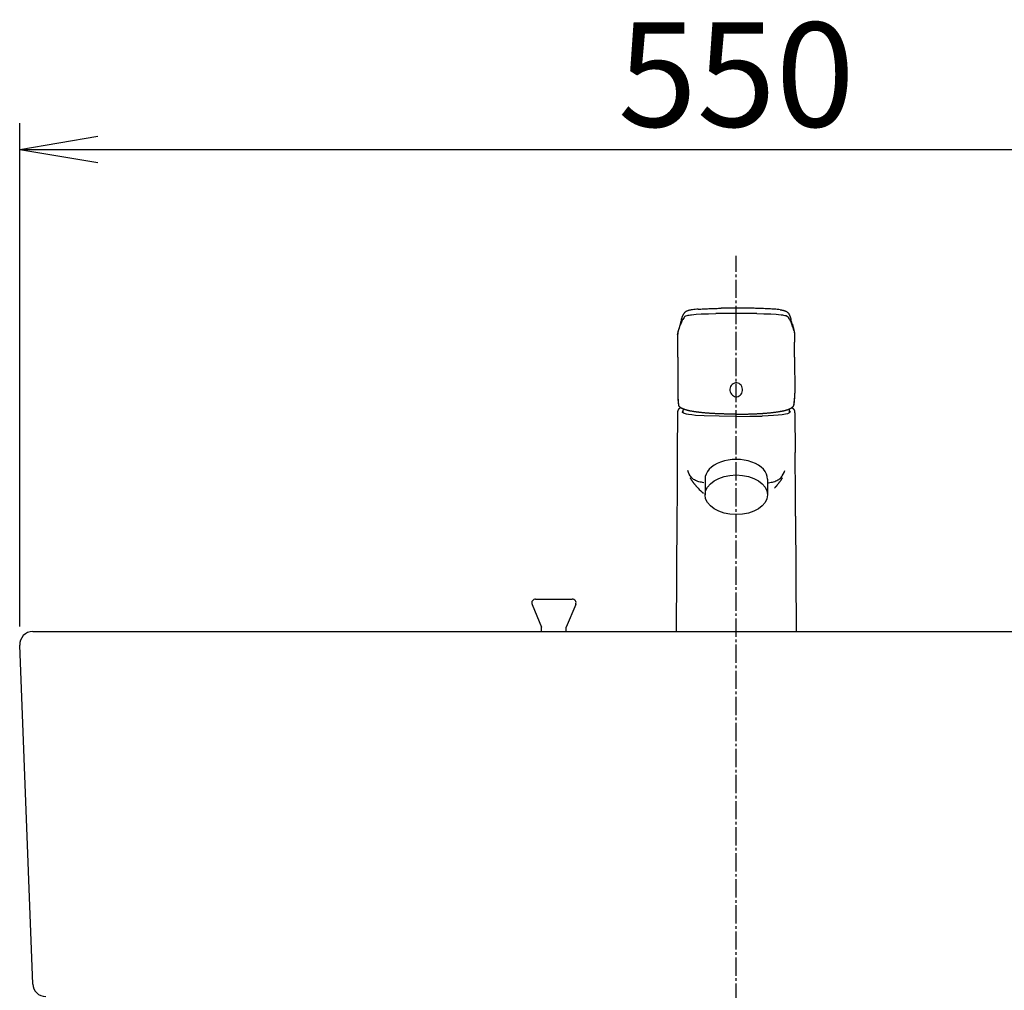
# Model space of a CAD drawing. Extents: x 17 to 2035, y 9 to 2843.
# Drawn here: x 269 to 647, y 1275 to 1648 of the extents above; entities that cross this region are included whole.
import ezdxf

# ---------------------------------------------------------------- set-up
doc = ezdxf.new("R2010")
doc.units = 0
doc.linetypes.add('EXLTYPE3', pattern=[10, 7, -1, 1, -1])
doc.layers.get('0').update_dxf_attribs({"linetype": 'CONTINUOUS'})
doc.layers.get('DEFPOINTS').update_dxf_attribs({"linetype": 'CONTINUOUS'})
doc.layers.add('化粧台', color=7, linetype='CONTINUOUS')
doc.layers.add('寸法', color=7, linetype='CONTINUOUS')
doc.styles.add('EXCADDIM1', font='monotxt', dxfattribs={"width": 0.84, "bigfont": 'extfont'})
doc.styles.get("Standard").update_dxf_attribs({"font": 'monotxt', "bigfont": 'extfont'})
doc.dimstyles.new('ISO-25', dxfattribs={"dimtxt": 2.5, "dimasz": 2.5, "dimexe": 1.25, "dimexo": 0.625, "dimtad": 1, "dimtxsty": 'STANDARD', "dimcen": 2.5, "dimazin": 3, "dimtfac": 1, "dimtmove": 0, "dimatfit": 3})

# ---------------------------------------------------------------- blocks, each defined once
blk = doc.blocks.new('EX_NORM')
at = {"color": 0, "linetype": 'CONTINUOUS'}
for q in [(-1, 0.167), (-1, 0), (-1, -0.167)]:
    blk.add_line((0, 0), q, dxfattribs=at)
blk = doc.blocks.new('*D21')
at = {"layer": 'DEFPOINTS', "color": 0}
for p in [(819, 1598), (269, 1408), (819, 1408)]:
    blk.add_point(p, dxfattribs=at)
at = {"layer": '寸法', "color": 3, "linetype": 'CONTINUOUS'}
for p, q in [((269, 1415), (269, 1608)), ((819, 1415), (819, 1608)), ((299, 1598), (789, 1598))]:
    blk.add_line(p, q, dxfattribs=at)
at = {"layer": '寸法', "color": 3, "xscale": 30, "yscale": 30, "zscale": 30, "rotation": 180}
blk.add_blockref('EX_NORM', (269, 1598), dxfattribs=at)
at = {"layer": '寸法', "color": 3, "xscale": 30, "yscale": 30, "zscale": 30}
blk.add_blockref('EX_NORM', (819, 1598), dxfattribs=at)
at = {"layer": '寸法', "color": 2, "insert": (544, 1621.5), "char_height": 40, "attachment_point": 5, "style": 'EXCADDIM1'}
blk.add_mtext('550', dxfattribs=at)

msp = doc.modelspace()

# ---------------------------------------------------------------- linework, layer by layer
at = {"layer": '化粧台', "color": 6, "linetype": 'EXLTYPE3'}
msp.add_line((544, 891), (544, 1557.14), dxfattribs=at)
at = {"layer": '化粧台', "color": 6, "linetype": 'CONTINUOUS'}
for p, q in [((532, 1471.47), (532, 1465.5)), ((556, 1471.47), (556, 1465.5)), ((467, 1425.5), (481, 1425.5)), ((465.61, 1423.42), (469.25, 1414.68)), ((482.39, 1423.42), (478.75, 1414.68)), ((469.25, 1413), (469.25, 1414.68)), ((478.75, 1413), (478.75, 1414.68))]:
    msp.add_line(p, q, dxfattribs=at)
at = {"layer": '化粧台', "color": 2, "linetype": 'CONTINUOUS'}
for p, q in [((274, 1413), (814, 1413)), ((274, 1277.81), (269, 1407.81))]:
    msp.add_line(p, q, dxfattribs=at)
at = {"layer": '化粧台', "color": 6, "linetype": 'CONTINUOUS', "flags": 128}
for points in [[(524.67, 1534.09), (525.09, 1534.24), (525.52, 1534.36), (525.96, 1534.45), (526.4, 1534.52), (526.79, 1534.58)], [(526.79, 1534.58), (527.73, 1534.69), (528.66, 1534.77), (530.53, 1534.88), (533.31, 1534.97), (536.1, 1535.01)], [(543.98, 1535.06), (544, 1535.06)], [(551.88, 1535.01), (554.59, 1534.97), (557.31, 1534.88), (559.25, 1534.77), (560.21, 1534.69), (561.18, 1534.58)], [(561.18, 1534.58), (561.68, 1534.5), (562.17, 1534.42), (562.65, 1534.3), (562.89, 1534.24), (563.12, 1534.16)], [(521.97, 1528.96), (522.16, 1529.43), (522.32, 1529.9), (522.52, 1530.54)], [(563.36, 1534.06), (563.5, 1533.99), (563.63, 1533.9), (563.75, 1533.81), (563.85, 1533.71), (563.94, 1533.61), (564.02, 1533.5)], [(565.75, 1529.61), (565.59, 1530.07), (565.45, 1530.54)], [(521.52, 1527.29), (521.57, 1527.6), (521.63, 1527.9), (521.7, 1528.19), (521.79, 1528.48), (521.97, 1528.96)], [(521.52, 1527.41), (521.53, 1527.45)], [(521.52, 1527.29), (521.52, 1527.25)], [(566.44, 1527.29), (566.38, 1527.72), (566.28, 1528.14), (566.15, 1528.56), (566, 1528.96)], [(566.44, 1527.41), (566.44, 1527.45)], [(566.44, 1527.29), (566.45, 1527.25)], [(521.6, 1518.3), (521.51, 1504.54)], [(566.37, 1518.3), (566.45, 1504.54)], [(521.54, 1503.58), (521.57, 1502.67), (521.63, 1501.76), (521.71, 1500.86), (521.77, 1500.4), (521.83, 1499.95)], [(566.14, 1499.95), (566.2, 1500.4), (566.26, 1500.86), (566.34, 1501.76), (566.4, 1502.67), (566.43, 1503.58)], [(521.45, 1496.92), (521.36, 1481.7)], [(522.75, 1498.87), (522.69, 1498.85)], [(543.98, 1495.57), (537.41, 1495.62), (531.61, 1495.78), (528.32, 1495.97), (526.91, 1496.11), (525.69, 1496.28), (524.86, 1496.45), (524.18, 1496.64), (523.68, 1496.86), (523.38, 1497.1), (523.3, 1497.32)], [(564.67, 1497.32), (564.54, 1497.05), (564.19, 1496.81), (563.64, 1496.59), (562.89, 1496.4), (562.28, 1496.28), (561.59, 1496.18), (560.03, 1496.01), (558.24, 1495.87), (556.26, 1495.77), (553.9, 1495.69)], [(565.28, 1498.85), (565.22, 1498.87)], [(566.52, 1496.92), (566.61, 1481.7)], [(543.98, 1495.57), (549.14, 1495.6), (553.9, 1495.69)], [(531.58, 1470.14), (531.08, 1470.2), (530.59, 1470.28), (530.11, 1470.38), (529.65, 1470.51), (529.2, 1470.65), (528.76, 1470.81), (528.35, 1471), (527.97, 1471.21), (527.64, 1471.42), (527.32, 1471.65), (527.04, 1471.9), (526.78, 1472.18), (526.53, 1472.46), (526.31, 1472.77), (525.92, 1473.42), (525.62, 1474.09), (525.35, 1474.79)], [(556.39, 1470.14), (556.89, 1470.2), (557.38, 1470.28), (557.86, 1470.38), (558.32, 1470.51), (558.77, 1470.65), (559.2, 1470.81), (559.61, 1471), (560, 1471.21), (560.33, 1471.42), (560.64, 1471.65), (560.93, 1471.9), (561.19, 1472.18), (561.44, 1472.46), (561.66, 1472.77), (562.05, 1473.42), (562.35, 1474.09), (562.62, 1474.79)], [(526.27, 1471.95), (526.26, 1471.97)], [(561.69, 1471.95), (561.71, 1471.97)], [(529.29, 1468.05), (529.3, 1468.03)], [(521.22, 1457.33), (520.97, 1413)], [(566.74, 1457.33), (567, 1413)]]:
    msp.add_lwpolyline(points, dxfattribs=at)
at = {"layer": '化粧台', "color": 6, "linetype": 'CONTINUOUS'}
for centre, start, end in [((467, 1424), 90, 202.5646), ((481, 1424), 337.4354, 90)]:
    msp.add_arc(centre, 1.5, start, end, dxfattribs=at)
at = {"layer": '化粧台', "color": 2, "linetype": 'CONTINUOUS'}
for centre, start, end in [((274, 1408), 90, 182.2026), ((279, 1278), 182.2026, 270)]:
    msp.add_arc(centre, 5, start, end, dxfattribs=at)
at = {"layer": '化粧台', "color": 6, "linetype": 'CONTINUOUS'}
msp.add_ellipse((544, 1471.47), major_axis=(12, 0), ratio=0.63319, start_param=0, end_param=3.141593, dxfattribs=at)
msp.add_ellipse((544, 1465.5), major_axis=(12, 0), ratio=0.63319, dxfattribs=at)
for points, knots in [([(523.01, 1532.9), (523.03, 1532.95), (523.04, 1533), (523.06, 1533.05), (523.08, 1533.11), (523.1, 1533.16), (523.11, 1533.21), (523.13, 1533.26), (523.15, 1533.31), (523.17, 1533.36), (523.18, 1533.42), (523.2, 1533.47), (523.22, 1533.52), (523.23, 1533.55), (523.25, 1533.58), (523.26, 1533.61), (523.27, 1533.65), (523.28, 1533.68), (523.29, 1533.71), (523.29, 1533.71), (523.33, 1533.81), (523.33, 1533.81), (523.34, 1533.84), (523.35, 1533.87), (523.37, 1533.9), (523.39, 1533.94), (523.4, 1533.98), (523.42, 1534.02), (523.44, 1534.07), (523.45, 1534.11), (523.47, 1534.14), (523.49, 1534.2), (523.51, 1534.25), (523.54, 1534.3), (523.56, 1534.36), (523.58, 1534.41), (523.61, 1534.47), (523.63, 1534.52), (523.66, 1534.57), (523.69, 1534.62), (523.71, 1534.68), (523.73, 1534.73), (523.76, 1534.78)], [0, 0, 0, 0, 1, 1, 1, 2, 2, 2, 3, 3, 3, 4, 4, 4, 5, 5, 5, 6, 6, 6, 7, 7, 7, 8, 8, 8, 9, 9, 9, 10, 10, 10, 11, 11, 11, 12, 12, 12, 13, 13, 13, 14, 14, 14, 14]), ([(527.15, 1536.48), (526.99, 1536.45), (526.82, 1536.43), (526.66, 1536.41), (526.52, 1536.38), (526.37, 1536.36), (526.23, 1536.32), (526.1, 1536.3), (525.97, 1536.27), (525.83, 1536.24), (525.72, 1536.2), (525.6, 1536.17), (525.48, 1536.14), (525.45, 1536.13), (525.41, 1536.11), (525.38, 1536.1), (525.27, 1536.06), (525.16, 1536.02), (525.05, 1535.97), (524.95, 1535.93), (524.85, 1535.89), (524.76, 1535.83), (524.7, 1535.8), (524.64, 1535.76), (524.58, 1535.72), (524.52, 1535.69), (524.46, 1535.65), (524.41, 1535.61), (524.39, 1535.59), (524.37, 1535.58), (524.35, 1535.56), (524.29, 1535.51), (524.23, 1535.46), (524.17, 1535.4), (524.14, 1535.36), (524.11, 1535.32), (524.08, 1535.29), (524.05, 1535.25), (524.02, 1535.22), (523.99, 1535.18), (523.96, 1535.14), (523.93, 1535.1), (523.91, 1535.05), (523.88, 1535.01), (523.86, 1534.97), (523.84, 1534.94), (523.81, 1534.88), (523.78, 1534.83), (523.76, 1534.78)], [0, 0, 0, 0, 1, 1, 1, 2, 2, 2, 3, 3, 3, 4, 4, 4, 5, 5, 5, 6, 6, 6, 7, 7, 7, 8, 8, 8, 9, 9, 9, 10, 10, 10, 11, 11, 11, 12, 12, 12, 13, 13, 13, 14, 14, 14, 15, 15, 15, 16, 16, 16, 16]), ([(529.34, 1536.68), (529.52, 1536.7), (529.69, 1536.71), (529.87, 1536.72), (530.21, 1536.74), (530.54, 1536.76), (530.88, 1536.78), (531.22, 1536.79), (531.56, 1536.81), (531.91, 1536.83), (532.25, 1536.85), (532.6, 1536.86), (532.95, 1536.88), (533.3, 1536.89), (533.65, 1536.91), (534, 1536.92), (534.35, 1536.94), (534.7, 1536.95), (535.05, 1536.96), (535.4, 1536.97), (535.75, 1536.99), (536.1, 1537), (536.45, 1537.01), (536.79, 1537.02), (537.14, 1537.03), (537.48, 1537.04), (537.82, 1537.05), (538.16, 1537.06)], [0, 0, 0, 0, 1, 1, 1, 2, 2, 2, 3, 3, 3, 4, 4, 4, 5, 5, 5, 6, 6, 6, 7, 7, 7, 8, 8, 8, 9, 9, 9, 9]), ([(558.63, 1536.68), (558.45, 1536.7), (558.28, 1536.71), (558.1, 1536.72), (557.76, 1536.74), (557.43, 1536.76), (557.09, 1536.78), (556.75, 1536.79), (556.4, 1536.81), (556.06, 1536.83), (555.71, 1536.85), (555.36, 1536.86), (555.02, 1536.88), (554.67, 1536.89), (554.32, 1536.91), (553.96, 1536.92), (553.62, 1536.94), (553.27, 1536.95), (552.91, 1536.96), (552.56, 1536.97), (552.21, 1536.99), (551.86, 1537), (551.52, 1537.01), (551.17, 1537.02), (550.83, 1537.03), (550.49, 1537.04), (550.14, 1537.05), (549.8, 1537.06)], [0, 0, 0, 0, 1, 1, 1, 2, 2, 2, 3, 3, 3, 4, 4, 4, 5, 5, 5, 6, 6, 6, 7, 7, 7, 8, 8, 8, 9, 9, 9, 9]), ([(560.82, 1536.48), (560.98, 1536.45), (561.14, 1536.43), (561.31, 1536.41), (561.45, 1536.38), (561.6, 1536.36), (561.74, 1536.32), (561.87, 1536.3), (562, 1536.27), (562.13, 1536.24), (562.25, 1536.2), (562.37, 1536.17), (562.49, 1536.14), (562.52, 1536.13), (562.55, 1536.11), (562.59, 1536.1), (562.7, 1536.06), (562.81, 1536.02), (562.92, 1535.97), (563.02, 1535.93), (563.12, 1535.89), (563.21, 1535.83), (563.27, 1535.8), (563.33, 1535.76), (563.39, 1535.72), (563.45, 1535.69), (563.5, 1535.65), (563.56, 1535.61), (563.58, 1535.59), (563.6, 1535.58), (563.61, 1535.56), (563.68, 1535.51), (563.74, 1535.46), (563.79, 1535.4), (563.83, 1535.36), (563.86, 1535.32), (563.89, 1535.29), (563.92, 1535.25), (563.95, 1535.22), (563.98, 1535.18), (564.01, 1535.14), (564.04, 1535.1), (564.06, 1535.05), (564.09, 1535.01), (564.11, 1534.97), (564.13, 1534.94), (564.16, 1534.88), (564.19, 1534.83), (564.21, 1534.78)], [0, 0, 0, 0, 1, 1, 1, 2, 2, 2, 3, 3, 3, 4, 4, 4, 5, 5, 5, 6, 6, 6, 7, 7, 7, 8, 8, 8, 9, 9, 9, 10, 10, 10, 11, 11, 11, 12, 12, 12, 13, 13, 13, 14, 14, 14, 15, 15, 15, 16, 16, 16, 16]), ([(564.21, 1534.78), (564.23, 1534.73), (564.26, 1534.68), (564.29, 1534.62), (564.31, 1534.57), (564.34, 1534.52), (564.36, 1534.47), (564.39, 1534.41), (564.41, 1534.36), (564.43, 1534.3), (564.46, 1534.25), (564.47, 1534.2), (564.5, 1534.14), (564.52, 1534.11), (564.53, 1534.07), (564.55, 1534.02), (564.57, 1533.98), (564.58, 1533.94), (564.6, 1533.9), (564.61, 1533.87), (564.62, 1533.84), (564.64, 1533.81), (564.65, 1533.77), (564.66, 1533.74), (564.68, 1533.71), (564.69, 1533.68), (564.7, 1533.65), (564.71, 1533.61), (564.72, 1533.58), (564.73, 1533.55), (564.75, 1533.52), (564.77, 1533.47), (564.78, 1533.42), (564.8, 1533.36), (564.82, 1533.31), (564.83, 1533.26), (564.86, 1533.21), (564.87, 1533.16), (564.89, 1533.11), (564.91, 1533.05), (564.92, 1533), (564.94, 1532.95), (564.96, 1532.9)], [0, 0, 0, 0, 1, 1, 1, 2, 2, 2, 3, 3, 3, 4, 4, 4, 5, 5, 5, 6, 6, 6, 7, 7, 7, 8, 8, 8, 9, 9, 9, 10, 10, 10, 11, 11, 11, 12, 12, 12, 13, 13, 13, 14, 14, 14, 14]), ([(522.5, 1531.11), (522.48, 1531.06), (522.47, 1531.01), (522.46, 1530.96), (522.44, 1530.91), (522.43, 1530.86), (522.42, 1530.81), (522.41, 1530.76), (522.4, 1530.72), (522.39, 1530.67), (522.37, 1530.62), (522.36, 1530.57), (522.35, 1530.53), (522.35, 1530.53), (522.31, 1530.39), (522.31, 1530.39), (522.3, 1530.34), (522.29, 1530.29), (522.28, 1530.25), (522.26, 1530.2), (522.25, 1530.16), (522.23, 1530.11), (522.22, 1530.06), (522.21, 1530.02), (522.2, 1529.97), (522.18, 1529.92), (522.17, 1529.88), (522.15, 1529.83), (522.14, 1529.78), (522.12, 1529.73), (522.11, 1529.69), (522.09, 1529.64), (522.08, 1529.59), (522.06, 1529.54), (522.05, 1529.5), (522.03, 1529.45), (522.02, 1529.4)], [0, 0, 0, 0, 1, 1, 1, 2, 2, 2, 3, 3, 3, 4, 4, 4, 5, 5, 5, 6, 6, 6, 7, 7, 7, 8, 8, 8, 9, 9, 9, 10, 10, 10, 11, 11, 11, 12, 12, 12, 12]), ([(565.47, 1531.11), (565.49, 1531.06), (565.5, 1531.01), (565.51, 1530.96), (565.52, 1530.91), (565.53, 1530.86), (565.55, 1530.81), (565.56, 1530.76), (565.57, 1530.72), (565.58, 1530.67), (565.6, 1530.62), (565.61, 1530.57), (565.62, 1530.53), (565.63, 1530.48), (565.64, 1530.43), (565.65, 1530.39), (565.67, 1530.34), (565.68, 1530.29), (565.7, 1530.25), (565.71, 1530.2), (565.72, 1530.16), (565.73, 1530.11), (565.75, 1530.06), (565.76, 1530.02), (565.77, 1529.97), (565.79, 1529.92), (565.8, 1529.88), (565.82, 1529.83), (565.83, 1529.78), (565.85, 1529.73), (565.86, 1529.69), (565.88, 1529.64), (565.89, 1529.59), (565.91, 1529.54), (565.92, 1529.5), (565.94, 1529.45), (565.95, 1529.4)], [0, 0, 0, 0, 1, 1, 1, 2, 2, 2, 3, 3, 3, 4, 4, 4, 5, 5, 5, 6, 6, 6, 7, 7, 7, 8, 8, 8, 9, 9, 9, 10, 10, 10, 11, 11, 11, 12, 12, 12, 12]), ([(521.6, 1518.3), (521.6, 1518.55), (521.6, 1518.79), (521.6, 1519.03), (521.6, 1519.28), (521.6, 1519.52), (521.6, 1519.76), (521.6, 1520.01), (521.6, 1520.26), (521.6, 1520.5), (521.6, 1520.75), (521.6, 1521), (521.6, 1521.25), (521.6, 1521.49), (521.6, 1521.74), (521.6, 1521.99), (521.6, 1522.25), (521.59, 1522.5), (521.59, 1522.75), (521.58, 1523.01), (521.58, 1523.26), (521.58, 1523.51), (521.57, 1523.77), (521.57, 1524.02), (521.56, 1524.28), (521.56, 1524.51), (521.55, 1524.73), (521.55, 1524.96), (521.55, 1525.19), (521.54, 1525.43), (521.53, 1525.65), (521.53, 1525.89), (521.52, 1526.12), (521.52, 1526.35), (521.51, 1526.59), (521.51, 1526.82), (521.5, 1527.06)], [0, 0, 0, 0, 1, 1, 1, 2, 2, 2, 3, 3, 3, 4, 4, 4, 5, 5, 5, 6, 6, 6, 7, 7, 7, 8, 8, 8, 9, 9, 9, 10, 10, 10, 11, 11, 11, 12, 12, 12, 12]), ([(522.01, 1529.39), (522, 1529.34), (521.98, 1529.29), (521.96, 1529.25), (521.95, 1529.19), (521.93, 1529.14), (521.91, 1529.09), (521.91, 1529.09), (521.86, 1528.93), (521.86, 1528.93), (521.84, 1528.88), (521.83, 1528.82), (521.81, 1528.77), (521.8, 1528.73), (521.78, 1528.68), (521.77, 1528.64), (521.76, 1528.59), (521.75, 1528.55), (521.74, 1528.5), (521.73, 1528.47), (521.72, 1528.44), (521.71, 1528.4), (521.7, 1528.37), (521.69, 1528.33), (521.68, 1528.3), (521.68, 1528.27), (521.67, 1528.23), (521.66, 1528.2), (521.65, 1528.16), (521.64, 1528.13), (521.64, 1528.1), (521.63, 1528.04), (521.62, 1527.99), (521.61, 1527.93), (521.6, 1527.88), (521.59, 1527.82), (521.58, 1527.77), (521.57, 1527.72), (521.56, 1527.66), (521.55, 1527.61), (521.55, 1527.56), (521.54, 1527.5), (521.53, 1527.45)], [0, 0, 0, 0, 1, 1, 1, 2, 2, 2, 3, 3, 3, 4, 4, 4, 5, 5, 5, 6, 6, 6, 7, 7, 7, 8, 8, 8, 9, 9, 9, 10, 10, 10, 11, 11, 11, 12, 12, 12, 13, 13, 13, 14, 14, 14, 14]), ([(566.44, 1527.45), (566.43, 1527.5), (566.42, 1527.56), (566.42, 1527.61), (566.41, 1527.66), (566.4, 1527.72), (566.39, 1527.77), (566.38, 1527.82), (566.37, 1527.88), (566.36, 1527.93), (566.35, 1527.99), (566.34, 1528.04), (566.33, 1528.1), (566.32, 1528.13), (566.31, 1528.16), (566.31, 1528.2), (566.3, 1528.23), (566.29, 1528.27), (566.29, 1528.3), (566.28, 1528.33), (566.27, 1528.37), (566.26, 1528.4), (566.25, 1528.44), (566.24, 1528.47), (566.23, 1528.5), (566.22, 1528.55), (566.21, 1528.59), (566.19, 1528.64), (566.18, 1528.68), (566.17, 1528.73), (566.16, 1528.77), (566.14, 1528.82), (566.12, 1528.88), (566.11, 1528.93), (566.09, 1528.98), (566.07, 1529.04), (566.06, 1529.09), (566.04, 1529.14), (566.02, 1529.19), (566.01, 1529.25), (565.99, 1529.29), (565.97, 1529.34), (565.96, 1529.39)], [0, 0, 0, 0, 1, 1, 1, 2, 2, 2, 3, 3, 3, 4, 4, 4, 5, 5, 5, 6, 6, 6, 7, 7, 7, 8, 8, 8, 9, 9, 9, 10, 10, 10, 11, 11, 11, 12, 12, 12, 13, 13, 13, 14, 14, 14, 14]), ([(566.37, 1518.3), (566.37, 1518.55), (566.37, 1518.79), (566.37, 1519.03), (566.37, 1519.28), (566.36, 1519.52), (566.36, 1519.76), (566.36, 1520.01), (566.36, 1520.26), (566.36, 1520.5), (566.36, 1520.75), (566.36, 1521), (566.36, 1521.25), (566.37, 1521.49), (566.37, 1521.74), (566.37, 1521.99), (566.37, 1522.25), (566.37, 1522.5), (566.38, 1522.75), (566.38, 1523.01), (566.38, 1523.26), (566.39, 1523.51), (566.39, 1523.77), (566.4, 1524.02), (566.41, 1524.28), (566.41, 1524.51), (566.41, 1524.73), (566.42, 1524.96), (566.42, 1525.19), (566.43, 1525.42), (566.43, 1525.65), (566.44, 1525.89), (566.44, 1526.12), (566.45, 1526.35), (566.45, 1526.59), (566.46, 1526.82), (566.47, 1527.06)], [0, 0, 0, 0, 1, 1, 1, 2, 2, 2, 3, 3, 3, 4, 4, 4, 5, 5, 5, 6, 6, 6, 7, 7, 7, 8, 8, 8, 9, 9, 9, 10, 10, 10, 11, 11, 11, 12, 12, 12, 12]), ([(542.82, 1508.11), (541.65, 1507.4), (541.22, 1505.78), (541.87, 1504.48), (542.5, 1503.19), (543.97, 1502.72), (545.14, 1503.42)], [0, 0, 0, 0, 1, 1, 1, 2, 2, 2, 2]), ([(545.14, 1503.42), (546.31, 1504.13), (546.74, 1505.75), (546.11, 1507.04), (545.46, 1508.34), (544, 1508.81), (542.82, 1508.11)], [0, 0, 0, 0, 1, 1, 1, 2, 2, 2, 2]), ([(521.53, 1503.57), (521.54, 1503.51), (521.54, 1503.46), (521.54, 1503.41), (521.54, 1503.36), (521.55, 1503.31), (521.55, 1503.26), (521.55, 1503.21), (521.55, 1503.16), (521.55, 1503.11), (521.55, 1503.06), (521.56, 1503.01), (521.56, 1502.95), (521.56, 1502.9), (521.56, 1502.86), (521.57, 1502.8), (521.57, 1502.75), (521.57, 1502.7), (521.57, 1502.65), (521.57, 1502.6), (521.58, 1502.55), (521.58, 1502.5), (521.58, 1502.45), (521.58, 1502.4), (521.59, 1502.34), (521.59, 1502.29), (521.59, 1502.24), (521.6, 1502.19), (521.6, 1502.14), (521.6, 1502.09), (521.6, 1502.04), (521.61, 1501.99), (521.61, 1501.93), (521.62, 1501.88), (521.62, 1501.83), (521.62, 1501.78), (521.62, 1501.73), (521.63, 1501.68), (521.63, 1501.63), (521.64, 1501.58), (521.64, 1501.53), (521.65, 1501.47), (521.65, 1501.42), (521.65, 1501.37), (521.66, 1501.32), (521.67, 1501.27), (521.67, 1501.22), (521.68, 1501.17), (521.68, 1501.11), (521.68, 1501.06), (521.69, 1501.01), (521.69, 1500.96), (521.7, 1500.91), (521.71, 1500.86), (521.71, 1500.8), (521.72, 1500.75), (521.72, 1500.7), (521.73, 1500.65), (521.74, 1500.6), (521.74, 1500.55), (521.75, 1500.5), (521.75, 1500.44), (521.76, 1500.39), (521.77, 1500.34), (521.78, 1500.29), (521.78, 1500.23), (521.79, 1500.18), (521.8, 1500.13), (521.8, 1500.08), (521.81, 1500.03), (521.82, 1499.98), (521.83, 1499.92), (521.84, 1499.87)], [0, 0, 0, 0, 1, 1, 1, 2, 2, 2, 3, 3, 3, 4, 4, 4, 5, 5, 5, 6, 6, 6, 7, 7, 7, 8, 8, 8, 9, 9, 9, 10, 10, 10, 11, 11, 11, 12, 12, 12, 13, 13, 13, 14, 14, 14, 15, 15, 15, 16, 16, 16, 17, 17, 17, 18, 18, 18, 19, 19, 19, 20, 20, 20, 21, 21, 21, 22, 22, 22, 23, 23, 23, 24, 24, 24, 24]), ([(566.13, 1499.87), (566.14, 1499.92), (566.14, 1499.98), (566.15, 1500.03), (566.16, 1500.08), (566.17, 1500.13), (566.18, 1500.18), (566.19, 1500.23), (566.19, 1500.29), (566.2, 1500.34), (566.21, 1500.39), (566.21, 1500.44), (566.22, 1500.5), (566.23, 1500.55), (566.23, 1500.6), (566.24, 1500.65), (566.24, 1500.7), (566.25, 1500.75), (566.26, 1500.8), (566.26, 1500.86), (566.27, 1500.91), (566.28, 1500.96), (566.28, 1501.01), (566.29, 1501.06), (566.29, 1501.11), (566.29, 1501.17), (566.3, 1501.22), (566.3, 1501.27), (566.31, 1501.32), (566.31, 1501.37), (566.32, 1501.42), (566.32, 1501.47), (566.32, 1501.53), (566.33, 1501.58), (566.33, 1501.63), (566.34, 1501.68), (566.34, 1501.73), (566.34, 1501.78), (566.35, 1501.83), (566.35, 1501.88), (566.36, 1501.93), (566.36, 1501.99), (566.36, 1502.04), (566.36, 1502.09), (566.37, 1502.14), (566.37, 1502.19), (566.37, 1502.24), (566.37, 1502.29), (566.38, 1502.34), (566.38, 1502.4), (566.38, 1502.45), (566.39, 1502.5), (566.39, 1502.55), (566.39, 1502.6), (566.4, 1502.65), (566.4, 1502.7), (566.4, 1502.75), (566.41, 1502.8), (566.41, 1502.86), (566.41, 1502.9), (566.41, 1502.95), (566.41, 1503.01), (566.42, 1503.06), (566.42, 1503.11), (566.42, 1503.16), (566.42, 1503.21), (566.42, 1503.26), (566.42, 1503.31), (566.42, 1503.36), (566.43, 1503.41), (566.43, 1503.46), (566.43, 1503.51), (566.43, 1503.57)], [0, 0, 0, 0, 1, 1, 1, 2, 2, 2, 3, 3, 3, 4, 4, 4, 5, 5, 5, 6, 6, 6, 7, 7, 7, 8, 8, 8, 9, 9, 9, 10, 10, 10, 11, 11, 11, 12, 12, 12, 13, 13, 13, 14, 14, 14, 15, 15, 15, 16, 16, 16, 17, 17, 17, 18, 18, 18, 19, 19, 19, 20, 20, 20, 21, 21, 21, 22, 22, 22, 23, 23, 23, 24, 24, 24, 24]), ([(522.69, 1498.85), (522.68, 1498.84), (522.67, 1498.84), (522.65, 1498.83), (522.64, 1498.83), (522.63, 1498.82), (522.63, 1498.82), (522.61, 1498.81), (522.61, 1498.81), (522.6, 1498.81), (522.59, 1498.8), (522.58, 1498.8), (522.57, 1498.8), (522.56, 1498.79), (522.55, 1498.79), (522.54, 1498.78), (522.53, 1498.78), (522.52, 1498.77), (522.51, 1498.77), (522.5, 1498.76), (522.49, 1498.76), (522.48, 1498.75), (522.48, 1498.75), (522.47, 1498.75), (522.46, 1498.74), (522.45, 1498.74), (522.44, 1498.74), (522.43, 1498.73), (522.42, 1498.72), (522.41, 1498.72), (522.4, 1498.71), (522.39, 1498.71), (522.39, 1498.71), (522.38, 1498.7), (522.37, 1498.69), (522.36, 1498.69), (522.35, 1498.69), (522.35, 1498.68), (522.34, 1498.68), (522.33, 1498.67), (522.32, 1498.67), (522.31, 1498.66), (522.3, 1498.66), (522.29, 1498.65), (522.29, 1498.65), (522.28, 1498.64), (522.27, 1498.64), (522.26, 1498.63), (522.25, 1498.63), (522.25, 1498.62), (522.24, 1498.62), (522.23, 1498.61), (522.22, 1498.61), (522.22, 1498.6), (522.21, 1498.6), (522.2, 1498.59), (522.19, 1498.58), (522.18, 1498.58), (522.17, 1498.58), (522.17, 1498.57), (522.16, 1498.56), (522.15, 1498.56), (522.14, 1498.55), (522.13, 1498.55), (522.13, 1498.54), (522.12, 1498.54), (522.11, 1498.53), (522.1, 1498.52), (522.1, 1498.52), (522.09, 1498.51), (522.08, 1498.51), (522.07, 1498.5), (522.07, 1498.49), (522.05, 1498.49), (522.04, 1498.48), (522.03, 1498.47), (522.02, 1498.46), (522.01, 1498.45), (522, 1498.44), (521.99, 1498.43), (521.98, 1498.42), (521.97, 1498.41), (521.96, 1498.4), (521.95, 1498.39), (521.93, 1498.38), (521.93, 1498.37), (521.92, 1498.36), (521.9, 1498.35), (521.9, 1498.34), (521.88, 1498.33), (521.88, 1498.32), (521.87, 1498.3), (521.86, 1498.29), (521.84, 1498.28), (521.83, 1498.27), (521.82, 1498.26), (521.82, 1498.25), (521.81, 1498.23), (521.8, 1498.23), (521.79, 1498.22), (521.78, 1498.21), (521.78, 1498.2), (521.77, 1498.19), (521.76, 1498.17), (521.75, 1498.16), (521.75, 1498.16), (521.74, 1498.14), (521.74, 1498.13), (521.73, 1498.12), (521.72, 1498.11), (521.71, 1498.1), (521.71, 1498.09), (521.7, 1498.08), (521.69, 1498.07), (521.68, 1498.06), (521.68, 1498.04), (521.67, 1498.03), (521.67, 1498.02), (521.66, 1498.01), (521.65, 1498), (521.65, 1497.98), (521.64, 1497.98), (521.64, 1497.97), (521.64, 1497.95), (521.63, 1497.94), (521.62, 1497.93), (521.62, 1497.92), (521.61, 1497.91), (521.61, 1497.9), (521.6, 1497.89), (521.6, 1497.88), (521.59, 1497.87), (521.59, 1497.85), (521.58, 1497.84), (521.58, 1497.83), (521.57, 1497.82), (521.57, 1497.81), (521.57, 1497.8), (521.56, 1497.79), (521.56, 1497.77), (521.55, 1497.76), (521.55, 1497.75), (521.55, 1497.74), (521.54, 1497.73), (521.54, 1497.72), (521.54, 1497.69), (521.53, 1497.67), (521.52, 1497.65), (521.52, 1497.63), (521.51, 1497.6), (521.51, 1497.58), (521.5, 1497.56), (521.5, 1497.53), (521.49, 1497.51), (521.49, 1497.49), (521.48, 1497.46), (521.48, 1497.44), (521.48, 1497.41), (521.47, 1497.39), (521.47, 1497.37), (521.47, 1497.35), (521.47, 1497.33), (521.46, 1497.31), (521.46, 1497.28), (521.46, 1497.26), (521.46, 1497.23), (521.46, 1497.21), (521.46, 1497.19), (521.46, 1497.16), (521.45, 1497.15), (521.45, 1497.13), (521.45, 1497.11), (521.45, 1497.09), (521.45, 1497.07), (521.45, 1497.05), (521.45, 1497.05), (521.45, 1496.99), (521.45, 1496.99), (521.45, 1496.97), (521.45, 1496.94), (521.45, 1496.92)], [0, 0, 0, 0, 1, 1, 1, 2, 2, 2, 3, 3, 3, 4, 4, 4, 5, 5, 5, 6, 6, 6, 7, 7, 7, 8, 8, 8, 9, 9, 9, 10, 10, 10, 11, 11, 11, 12, 12, 12, 13, 13, 13, 14, 14, 14, 15, 15, 15, 16, 16, 16, 17, 17, 17, 18, 18, 18, 19, 19, 19, 20, 20, 20, 21, 21, 21, 22, 22, 22, 23, 23, 23, 24, 24, 24, 25, 25, 25, 26, 26, 26, 27, 27, 27, 28, 28, 28, 29, 29, 29, 30, 30, 30, 31, 31, 31, 32, 32, 32, 33, 33, 33, 34, 34, 34, 35, 35, 35, 36, 36, 36, 37, 37, 37, 38, 38, 38, 39, 39, 39, 40, 40, 40, 41, 41, 41, 42, 42, 42, 43, 43, 43, 44, 44, 44, 45, 45, 45, 46, 46, 46, 47, 47, 47, 48, 48, 48, 49, 49, 49, 50, 50, 50, 51, 51, 51, 52, 52, 52, 53, 53, 53, 54, 54, 54, 55, 55, 55, 56, 56, 56, 57, 57, 57, 58, 58, 58, 59, 59, 59, 60, 60, 60, 60]), ([(543.98, 1496.43), (543.98, 1496.43), (543.45, 1496.43), (543.45, 1496.43), (543.27, 1496.43), (543.09, 1496.43), (542.91, 1496.43), (542.73, 1496.43), (542.55, 1496.43), (542.38, 1496.44), (542.19, 1496.44), (542.02, 1496.44), (541.84, 1496.44), (541.66, 1496.44), (541.48, 1496.44), (541.31, 1496.45), (541.13, 1496.45), (540.95, 1496.45), (540.77, 1496.46), (540.59, 1496.46), (540.42, 1496.46), (540.24, 1496.47), (540.06, 1496.47), (539.89, 1496.47), (539.71, 1496.48), (539.54, 1496.48), (539.36, 1496.49), (539.18, 1496.49), (539, 1496.5), (538.83, 1496.5), (538.66, 1496.51), (538.48, 1496.51), (538.31, 1496.52), (538.13, 1496.52), (537.96, 1496.53), (537.79, 1496.54), (537.61, 1496.54), (537.44, 1496.55), (537.27, 1496.55), (537.1, 1496.56), (536.93, 1496.57), (536.75, 1496.58), (536.58, 1496.58), (536.41, 1496.59), (536.24, 1496.6), (536.07, 1496.61), (535.9, 1496.61), (535.74, 1496.62), (535.57, 1496.63), (535.4, 1496.64), (535.24, 1496.65), (535.07, 1496.66), (534.9, 1496.67), (534.74, 1496.68), (534.58, 1496.69), (534.41, 1496.7), (534.25, 1496.71), (534.08, 1496.72), (533.92, 1496.73), (533.76, 1496.74), (533.6, 1496.75), (533.44, 1496.77), (533.28, 1496.78), (533.12, 1496.79), (532.96, 1496.8), (532.81, 1496.81), (532.65, 1496.83), (532.49, 1496.84), (532.34, 1496.85), (532.18, 1496.86), (532.03, 1496.87), (531.88, 1496.89), (531.73, 1496.9), (531.58, 1496.92), (531.43, 1496.93), (531.28, 1496.94), (531.14, 1496.96), (530.99, 1496.97), (530.84, 1496.99), (530.7, 1497), (530.56, 1497.02), (530.41, 1497.03), (530.27, 1497.05), (530.13, 1497.06), (529.99, 1497.08), (529.85, 1497.09), (529.72, 1497.11), (529.57, 1497.13), (529.44, 1497.14), (529.31, 1497.16), (529.17, 1497.18), (529.04, 1497.19), (528.91, 1497.21), (528.78, 1497.23), (528.66, 1497.25), (528.53, 1497.26), (528.4, 1497.28), (528.27, 1497.3), (528.15, 1497.32), (528.03, 1497.34), (527.91, 1497.35), (527.79, 1497.37), (527.67, 1497.39), (527.55, 1497.41), (527.43, 1497.43), (527.32, 1497.45), (527.21, 1497.47), (527.09, 1497.49), (526.99, 1497.51), (526.88, 1497.53), (526.77, 1497.55), (526.66, 1497.57), (526.55, 1497.59), (526.45, 1497.61), (526.34, 1497.63), (526.24, 1497.65), (526.14, 1497.67), (526.05, 1497.7), (525.95, 1497.72), (525.85, 1497.74), (525.76, 1497.76), (525.66, 1497.78), (525.57, 1497.8), (525.48, 1497.83), (525.39, 1497.85), (525.3, 1497.87), (525.21, 1497.89), (525.13, 1497.92), (525.04, 1497.94), (524.96, 1497.96), (524.88, 1497.98), (524.8, 1498.01), (524.71, 1498.03), (524.64, 1498.05), (524.56, 1498.08), (524.48, 1498.1), (524.41, 1498.13), (524.34, 1498.15), (524.27, 1498.17), (524.2, 1498.2), (524.13, 1498.22), (524.06, 1498.25), (523.99, 1498.27), (523.93, 1498.29), (523.86, 1498.32), (523.79, 1498.35), (523.7, 1498.38), (523.63, 1498.41), (523.56, 1498.44), (523.49, 1498.48), (523.41, 1498.51), (523.35, 1498.54), (523.28, 1498.57), (523.21, 1498.61), (523.15, 1498.63), (523.09, 1498.67), (523.03, 1498.7), (522.96, 1498.74), (522.89, 1498.79), (522.82, 1498.83), (522.75, 1498.87), (522.69, 1498.91), (522.63, 1498.95), (522.59, 1498.98), (522.55, 1499.01), (522.51, 1499.04), (522.48, 1499.07), (522.44, 1499.09), (522.41, 1499.13), (522.37, 1499.15), (522.34, 1499.19), (522.31, 1499.22), (522.28, 1499.25), (522.24, 1499.28), (522.21, 1499.31), (522.18, 1499.34), (522.15, 1499.37), (522.13, 1499.4), (522.1, 1499.43), (522.07, 1499.46), (522.05, 1499.49), (522.03, 1499.52), (522, 1499.56), (521.98, 1499.59), (521.95, 1499.62), (521.93, 1499.65), (521.91, 1499.68)], [0, 0, 0, 0, 1, 1, 1, 2, 2, 2, 3, 3, 3, 4, 4, 4, 5, 5, 5, 6, 6, 6, 7, 7, 7, 8, 8, 8, 9, 9, 9, 10, 10, 10, 11, 11, 11, 12, 12, 12, 13, 13, 13, 14, 14, 14, 15, 15, 15, 16, 16, 16, 17, 17, 17, 18, 18, 18, 19, 19, 19, 20, 20, 20, 21, 21, 21, 22, 22, 22, 23, 23, 23, 24, 24, 24, 25, 25, 25, 26, 26, 26, 27, 27, 27, 28, 28, 28, 29, 29, 29, 30, 30, 30, 31, 31, 31, 32, 32, 32, 33, 33, 33, 34, 34, 34, 35, 35, 35, 36, 36, 36, 37, 37, 37, 38, 38, 38, 39, 39, 39, 40, 40, 40, 41, 41, 41, 42, 42, 42, 43, 43, 43, 44, 44, 44, 45, 45, 45, 46, 46, 46, 47, 47, 47, 48, 48, 48, 49, 49, 49, 50, 50, 50, 51, 51, 51, 52, 52, 52, 53, 53, 53, 54, 54, 54, 55, 55, 55, 56, 56, 56, 57, 57, 57, 58, 58, 58, 59, 59, 59, 60, 60, 60, 61, 61, 61, 62, 62, 62, 62]), ([(543.98, 1496.43), (543.98, 1496.43), (544.52, 1496.43), (544.52, 1496.43), (544.7, 1496.43), (544.88, 1496.43), (545.06, 1496.43), (545.24, 1496.43), (545.41, 1496.43), (545.59, 1496.44), (545.77, 1496.44), (545.95, 1496.44), (546.13, 1496.44), (546.31, 1496.44), (546.48, 1496.44), (546.66, 1496.45), (546.84, 1496.45), (547.02, 1496.45), (547.2, 1496.46), (547.37, 1496.46), (547.55, 1496.46), (547.73, 1496.47), (547.9, 1496.47), (548.08, 1496.47), (548.26, 1496.48), (548.43, 1496.48), (548.61, 1496.49), (548.79, 1496.49), (548.96, 1496.5), (549.14, 1496.5), (549.31, 1496.51), (549.49, 1496.51), (549.66, 1496.52), (549.84, 1496.52), (550.01, 1496.53), (550.18, 1496.54), (550.36, 1496.54), (550.53, 1496.55), (550.7, 1496.55), (550.87, 1496.56), (551.04, 1496.57), (551.21, 1496.58), (551.39, 1496.58), (551.55, 1496.59), (551.73, 1496.6), (551.9, 1496.61), (552.06, 1496.61), (552.23, 1496.62), (552.4, 1496.63), (552.57, 1496.64), (552.73, 1496.65), (552.9, 1496.66), (553.07, 1496.67), (553.23, 1496.68), (553.4, 1496.69), (553.56, 1496.7), (553.72, 1496.71), (553.88, 1496.72), (554.05, 1496.73), (554.21, 1496.74), (554.37, 1496.75), (554.53, 1496.77), (554.69, 1496.78), (554.85, 1496.79), (555, 1496.8), (555.16, 1496.81), (555.32, 1496.83), (555.47, 1496.84), (555.63, 1496.85), (555.78, 1496.86), (555.93, 1496.87), (556.08, 1496.89), (556.24, 1496.9), (556.39, 1496.92), (556.54, 1496.93), (556.69, 1496.94), (556.84, 1496.96), (556.98, 1496.97), (557.12, 1496.99), (557.27, 1497), (557.41, 1497.02), (557.56, 1497.03), (557.7, 1497.05), (557.84, 1497.06), (557.98, 1497.08), (558.12, 1497.09), (558.26, 1497.11), (558.39, 1497.13), (558.53, 1497.14), (558.66, 1497.16), (558.79, 1497.18), (558.92, 1497.19), (559.06, 1497.21), (559.19, 1497.23), (559.32, 1497.25), (559.44, 1497.26), (559.57, 1497.28), (559.69, 1497.3), (559.81, 1497.32), (559.94, 1497.34), (560.06, 1497.35), (560.18, 1497.37), (560.3, 1497.39), (560.42, 1497.41), (560.53, 1497.43), (560.65, 1497.45), (560.76, 1497.47), (560.87, 1497.49), (560.98, 1497.51), (561.09, 1497.53), (561.2, 1497.55), (561.31, 1497.57), (561.41, 1497.59), (561.52, 1497.61), (561.62, 1497.63), (561.72, 1497.65), (561.82, 1497.67), (561.92, 1497.69), (562.02, 1497.72), (562.12, 1497.74), (562.21, 1497.76), (562.31, 1497.78), (562.4, 1497.8), (562.49, 1497.83), (562.58, 1497.85), (562.67, 1497.87), (562.75, 1497.89), (562.84, 1497.92), (562.92, 1497.94), (563.01, 1497.96), (563.09, 1497.98), (563.17, 1498.01), (563.25, 1498.03), (563.33, 1498.05), (563.4, 1498.08), (563.48, 1498.1), (563.56, 1498.13), (563.63, 1498.15), (563.7, 1498.17), (563.77, 1498.2), (563.84, 1498.22), (563.91, 1498.25), (563.97, 1498.27), (564.04, 1498.29), (564.11, 1498.32), (564.19, 1498.35), (564.26, 1498.38), (564.34, 1498.41), (564.41, 1498.44), (564.48, 1498.48), (564.55, 1498.51), (564.62, 1498.54), (564.69, 1498.57), (564.75, 1498.61), (564.82, 1498.63), (564.88, 1498.67), (564.94, 1498.7), (565.01, 1498.74), (565.08, 1498.79), (565.15, 1498.83), (565.22, 1498.87), (565.28, 1498.91), (565.34, 1498.95), (565.38, 1498.98), (565.41, 1499.01), (565.46, 1499.04), (565.49, 1499.07), (565.53, 1499.09), (565.56, 1499.13), (565.6, 1499.15), (565.63, 1499.19), (565.66, 1499.22), (565.7, 1499.25), (565.73, 1499.28), (565.76, 1499.31), (565.78, 1499.34), (565.81, 1499.37), (565.84, 1499.4), (565.87, 1499.43), (565.89, 1499.46), (565.92, 1499.49), (565.94, 1499.52), (565.97, 1499.56), (565.99, 1499.59), (566.01, 1499.62), (566.04, 1499.65), (566.06, 1499.68)], [0, 0, 0, 0, 1, 1, 1, 2, 2, 2, 3, 3, 3, 4, 4, 4, 5, 5, 5, 6, 6, 6, 7, 7, 7, 8, 8, 8, 9, 9, 9, 10, 10, 10, 11, 11, 11, 12, 12, 12, 13, 13, 13, 14, 14, 14, 15, 15, 15, 16, 16, 16, 17, 17, 17, 18, 18, 18, 19, 19, 19, 20, 20, 20, 21, 21, 21, 22, 22, 22, 23, 23, 23, 24, 24, 24, 25, 25, 25, 26, 26, 26, 27, 27, 27, 28, 28, 28, 29, 29, 29, 30, 30, 30, 31, 31, 31, 32, 32, 32, 33, 33, 33, 34, 34, 34, 35, 35, 35, 36, 36, 36, 37, 37, 37, 38, 38, 38, 39, 39, 39, 40, 40, 40, 41, 41, 41, 42, 42, 42, 43, 43, 43, 44, 44, 44, 45, 45, 45, 46, 46, 46, 47, 47, 47, 48, 48, 48, 49, 49, 49, 50, 50, 50, 51, 51, 51, 52, 52, 52, 53, 53, 53, 54, 54, 54, 55, 55, 55, 56, 56, 56, 57, 57, 57, 58, 58, 58, 59, 59, 59, 60, 60, 60, 61, 61, 61, 62, 62, 62, 62]), ([(566.52, 1496.92), (566.52, 1496.92), (566.52, 1496.99), (566.52, 1496.99), (566.52, 1497.01), (566.52, 1497.03), (566.51, 1497.05), (566.51, 1497.05), (566.51, 1497.11), (566.51, 1497.11), (566.51, 1497.13), (566.51, 1497.15), (566.51, 1497.16), (566.51, 1497.19), (566.51, 1497.22), (566.51, 1497.24), (566.51, 1497.26), (566.51, 1497.29), (566.5, 1497.31), (566.5, 1497.33), (566.5, 1497.36), (566.49, 1497.38), (566.49, 1497.4), (566.49, 1497.42), (566.49, 1497.45), (566.48, 1497.47), (566.48, 1497.49), (566.47, 1497.52), (566.47, 1497.54), (566.47, 1497.56), (566.46, 1497.58), (566.45, 1497.61), (566.45, 1497.63), (566.44, 1497.65), (566.44, 1497.67), (566.43, 1497.69), (566.43, 1497.72), (566.42, 1497.73), (566.42, 1497.74), (566.42, 1497.75), (566.41, 1497.76), (566.41, 1497.77), (566.41, 1497.79), (566.4, 1497.8), (566.4, 1497.81), (566.39, 1497.82), (566.39, 1497.83), (566.38, 1497.84), (566.38, 1497.85), (566.37, 1497.87), (566.37, 1497.88), (566.37, 1497.89), (566.36, 1497.9), (566.36, 1497.91), (566.35, 1497.92), (566.35, 1497.93), (566.34, 1497.94), (566.33, 1497.95), (566.33, 1497.97), (566.32, 1497.98), (566.32, 1497.98), (566.31, 1498), (566.31, 1498.01), (566.3, 1498.02), (566.29, 1498.03), (566.29, 1498.04), (566.28, 1498.06), (566.28, 1498.07), (566.27, 1498.08), (566.26, 1498.09), (566.26, 1498.1), (566.25, 1498.11), (566.24, 1498.12), (566.24, 1498.13), (566.23, 1498.14), (566.22, 1498.16), (566.21, 1498.16), (566.2, 1498.17), (566.2, 1498.19), (566.19, 1498.2), (566.18, 1498.21), (566.18, 1498.22), (566.17, 1498.23), (566.16, 1498.23), (566.15, 1498.25), (566.14, 1498.26), (566.13, 1498.27), (566.13, 1498.28), (566.11, 1498.29), (566.1, 1498.3), (566.09, 1498.32), (566.08, 1498.33), (566.07, 1498.34), (566.06, 1498.35), (566.05, 1498.36), (566.04, 1498.37), (566.03, 1498.38), (566.02, 1498.39), (566.01, 1498.4), (566, 1498.41), (565.99, 1498.42), (565.98, 1498.43), (565.97, 1498.44), (565.96, 1498.45), (565.95, 1498.46), (565.94, 1498.47), (565.93, 1498.48), (565.91, 1498.49), (565.9, 1498.49), (565.9, 1498.5), (565.89, 1498.51), (565.88, 1498.51), (565.87, 1498.52), (565.86, 1498.52), (565.86, 1498.53), (565.85, 1498.54), (565.84, 1498.54), (565.83, 1498.55), (565.83, 1498.55), (565.82, 1498.56), (565.81, 1498.56), (565.8, 1498.57), (565.79, 1498.58), (565.79, 1498.58), (565.78, 1498.58), (565.77, 1498.59), (565.77, 1498.6), (565.76, 1498.6), (565.75, 1498.61), (565.74, 1498.61), (565.73, 1498.62), (565.72, 1498.62), (565.71, 1498.63), (565.71, 1498.63), (565.7, 1498.64), (565.69, 1498.64), (565.68, 1498.65), (565.67, 1498.65), (565.66, 1498.66), (565.66, 1498.66), (565.65, 1498.67), (565.64, 1498.67), (565.63, 1498.68), (565.62, 1498.68), (565.62, 1498.69), (565.6, 1498.69), (565.6, 1498.69), (565.59, 1498.7), (565.58, 1498.71), (565.57, 1498.71), (565.56, 1498.71), (565.55, 1498.72), (565.55, 1498.72), (565.54, 1498.73), (565.53, 1498.74), (565.52, 1498.74), (565.51, 1498.74), (565.5, 1498.75), (565.49, 1498.75), (565.49, 1498.75), (565.47, 1498.76), (565.47, 1498.76), (565.46, 1498.77), (565.45, 1498.77), (565.44, 1498.78), (565.43, 1498.78), (565.42, 1498.79), (565.41, 1498.79), (565.4, 1498.8), (565.39, 1498.8), (565.38, 1498.8), (565.37, 1498.81), (565.36, 1498.81), (565.35, 1498.81), (565.34, 1498.82), (565.33, 1498.82), (565.32, 1498.83), (565.32, 1498.83), (565.3, 1498.84), (565.3, 1498.84), (565.28, 1498.85)], [0, 0, 0, 0, 1, 1, 1, 2, 2, 2, 3, 3, 3, 4, 4, 4, 5, 5, 5, 6, 6, 6, 7, 7, 7, 8, 8, 8, 9, 9, 9, 10, 10, 10, 11, 11, 11, 12, 12, 12, 13, 13, 13, 14, 14, 14, 15, 15, 15, 16, 16, 16, 17, 17, 17, 18, 18, 18, 19, 19, 19, 20, 20, 20, 21, 21, 21, 22, 22, 22, 23, 23, 23, 24, 24, 24, 25, 25, 25, 26, 26, 26, 27, 27, 27, 28, 28, 28, 29, 29, 29, 30, 30, 30, 31, 31, 31, 32, 32, 32, 33, 33, 33, 34, 34, 34, 35, 35, 35, 36, 36, 36, 37, 37, 37, 38, 38, 38, 39, 39, 39, 40, 40, 40, 41, 41, 41, 42, 42, 42, 43, 43, 43, 44, 44, 44, 45, 45, 45, 46, 46, 46, 47, 47, 47, 48, 48, 48, 49, 49, 49, 50, 50, 50, 51, 51, 51, 52, 52, 52, 53, 53, 53, 54, 54, 54, 55, 55, 55, 56, 56, 56, 57, 57, 57, 58, 58, 58, 59, 59, 59, 60, 60, 60, 60]), ([(526.27, 1471.95), (526.32, 1471.87), (526.37, 1471.79), (526.42, 1471.71), (526.48, 1471.63), (526.53, 1471.55), (526.58, 1471.48), (526.63, 1471.4), (526.68, 1471.32), (526.73, 1471.24), (526.78, 1471.17), (526.84, 1471.09), (526.89, 1471.01), (526.94, 1470.94), (526.99, 1470.87), (527.03, 1470.81), (527.08, 1470.74), (527.13, 1470.67), (527.18, 1470.6), (527.23, 1470.53), (527.28, 1470.47), (527.33, 1470.4), (527.37, 1470.33), (527.43, 1470.27), (527.48, 1470.2), (527.52, 1470.15), (527.56, 1470.09), (527.6, 1470.04), (527.64, 1469.99), (527.68, 1469.94), (527.72, 1469.88), (527.72, 1469.88), (527.85, 1469.72), (527.85, 1469.72), (527.89, 1469.67), (527.93, 1469.62), (527.97, 1469.57), (528.01, 1469.51), (528.05, 1469.46), (528.09, 1469.41), (528.14, 1469.36), (528.18, 1469.31), (528.22, 1469.26), (528.27, 1469.21), (528.31, 1469.15), (528.35, 1469.1), (528.39, 1469.05), (528.44, 1469), (528.48, 1468.95), (528.54, 1468.87), (528.61, 1468.8), (528.68, 1468.72), (528.75, 1468.65), (528.81, 1468.57), (528.88, 1468.5), (528.94, 1468.42), (529.01, 1468.35), (529.08, 1468.27), (529.15, 1468.2), (529.22, 1468.13), (529.28, 1468.05)], [0, 0, 0, 0, 1, 1, 1, 2, 2, 2, 3, 3, 3, 4, 4, 4, 5, 5, 5, 6, 6, 6, 7, 7, 7, 8, 8, 8, 9, 9, 9, 10, 10, 10, 11, 11, 11, 12, 12, 12, 13, 13, 13, 14, 14, 14, 15, 15, 15, 16, 16, 16, 17, 17, 17, 18, 18, 18, 19, 19, 19, 20, 20, 20, 20]), ([(558.68, 1468.05), (558.75, 1468.13), (558.82, 1468.2), (558.89, 1468.27), (558.95, 1468.35), (559.02, 1468.42), (559.09, 1468.5), (559.16, 1468.57), (559.22, 1468.65), (559.29, 1468.72), (559.35, 1468.8), (559.42, 1468.87), (559.49, 1468.95), (559.53, 1469), (559.57, 1469.05), (559.62, 1469.1), (559.66, 1469.15), (559.7, 1469.21), (559.75, 1469.26), (559.79, 1469.31), (559.83, 1469.36), (559.87, 1469.41), (559.91, 1469.46), (559.96, 1469.51), (560, 1469.57), (560.04, 1469.62), (560.08, 1469.67), (560.12, 1469.72), (560.16, 1469.78), (560.21, 1469.83), (560.25, 1469.88), (560.29, 1469.94), (560.33, 1469.99), (560.37, 1470.04), (560.41, 1470.09), (560.45, 1470.15), (560.49, 1470.2), (560.54, 1470.27), (560.59, 1470.33), (560.64, 1470.4), (560.69, 1470.47), (560.74, 1470.53), (560.79, 1470.6), (560.84, 1470.67), (560.89, 1470.74), (560.94, 1470.81), (560.98, 1470.87), (561.03, 1470.94), (561.08, 1471.01), (561.13, 1471.09), (561.18, 1471.17), (561.24, 1471.24), (561.29, 1471.32), (561.34, 1471.4), (561.39, 1471.48), (561.44, 1471.55), (561.5, 1471.63), (561.55, 1471.71), (561.6, 1471.79), (561.65, 1471.87), (561.69, 1471.95)], [0, 0, 0, 0, 1, 1, 1, 2, 2, 2, 3, 3, 3, 4, 4, 4, 5, 5, 5, 6, 6, 6, 7, 7, 7, 8, 8, 8, 9, 9, 9, 10, 10, 10, 11, 11, 11, 12, 12, 12, 13, 13, 13, 14, 14, 14, 15, 15, 15, 16, 16, 16, 17, 17, 17, 18, 18, 18, 19, 19, 19, 20, 20, 20, 20])]:
    msp.add_open_spline(points, degree=3, knots=knots, dxfattribs=at)
for points in [[(524.67, 1534.09), (524.54, 1534.03), (524.42, 1533.96), (524.3, 1533.88)], [(529.34, 1536.68), (528.61, 1536.64), (527.88, 1536.57), (527.14, 1536.48)], [(543.98, 1535.06), (541.35, 1535.06), (538.72, 1535.04), (536.1, 1535.01)], [(543.98, 1537.14), (542.04, 1537.14), (540.1, 1537.11), (538.16, 1537.06)], [(549.8, 1537.06), (547.87, 1537.11), (545.93, 1537.14), (543.98, 1537.14)], [(551.88, 1535.01), (549.25, 1535.04), (546.62, 1535.06), (544, 1535.06)], [(560.82, 1536.48), (560.09, 1536.57), (559.36, 1536.64), (558.63, 1536.68)], [(563.36, 1534.06), (563.29, 1534.09), (563.2, 1534.13), (563.12, 1534.16)], [(523.01, 1532.9), (522.82, 1532.31), (522.65, 1531.71), (522.5, 1531.11)], [(523.1, 1532.04), (522.87, 1531.55), (522.68, 1531.05), (522.52, 1530.54)], [(523.95, 1533.5), (523.62, 1533.04), (523.33, 1532.55), (523.1, 1532.04)], [(524.3, 1533.88), (524.16, 1533.77), (524.04, 1533.65), (523.95, 1533.5)], [(564.87, 1532.04), (564.63, 1532.55), (564.35, 1533.04), (564.02, 1533.5)], [(565.45, 1530.54), (565.29, 1531.05), (565.1, 1531.55), (564.87, 1532.04)], [(565.47, 1531.11), (565.32, 1531.71), (565.15, 1532.31), (564.96, 1532.9)], [(521.52, 1527.41), (521.51, 1527.29), (521.5, 1527.18), (521.5, 1527.06)], [(521.52, 1527.25), (521.51, 1527.19), (521.5, 1527.12), (521.5, 1527.06)], [(521.53, 1527.45), (521.53, 1527.4), (521.52, 1527.35), (521.52, 1527.29)], [(521.53, 1527.41), (521.52, 1527.36), (521.52, 1527.3), (521.52, 1527.25)], [(565.75, 1529.61), (565.83, 1529.39), (565.91, 1529.18), (566, 1528.96)], [(566.44, 1527.29), (566.45, 1527.35), (566.44, 1527.4), (566.44, 1527.45)], [(566.47, 1527.06), (566.47, 1527.18), (566.46, 1527.29), (566.44, 1527.41)], [(566.45, 1527.25), (566.45, 1527.3), (566.45, 1527.36), (566.44, 1527.41)], [(566.47, 1527.06), (566.47, 1527.12), (566.46, 1527.19), (566.45, 1527.25)], [(521.51, 1504.54), (521.51, 1504.21), (521.52, 1503.89), (521.54, 1503.57)], [(521.52, 1504.54), (521.52, 1504.22), (521.52, 1503.9), (521.54, 1503.58)], [(566.43, 1503.57), (566.45, 1503.89), (566.45, 1504.21), (566.45, 1504.54)], [(566.43, 1503.58), (566.45, 1503.9), (566.45, 1504.22), (566.45, 1504.54)], [(521.83, 1499.95), (521.83, 1499.85), (521.86, 1499.76), (521.91, 1499.68)], [(521.83, 1499.95), (521.83, 1499.92), (521.83, 1499.9), (521.84, 1499.87)], [(521.84, 1499.87), (521.85, 1499.8), (521.87, 1499.74), (521.91, 1499.68)], [(523.53, 1497.69), (523.37, 1497.57), (523.3, 1497.44), (523.3, 1497.32)], [(523.6, 1498.43), (523.54, 1497.95), (523.5, 1497.47), (523.48, 1497)], [(564.49, 1497), (564.47, 1497.47), (564.42, 1497.95), (564.37, 1498.43)], [(564.67, 1497.32), (564.67, 1497.44), (564.59, 1497.57), (564.44, 1497.69)], [(566.06, 1499.68), (566.11, 1499.76), (566.14, 1499.85), (566.14, 1499.95)], [(566.06, 1499.68), (566.09, 1499.74), (566.12, 1499.8), (566.13, 1499.87)], [(566.13, 1499.87), (566.14, 1499.9), (566.14, 1499.92), (566.14, 1499.95)], [(521.36, 1481.7), (521.32, 1473.57), (521.27, 1465.45), (521.22, 1457.33)], [(566.74, 1457.33), (566.7, 1465.45), (566.65, 1473.57), (566.61, 1481.7)], [(529.31, 1468.03), (529.97, 1467.33), (530.68, 1466.67), (531.45, 1466.08)]]:
    msp.add_open_spline(points, degree=3, dxfattribs=at)

# ---------------------------------------------------------------- dimensions: what is measured, and where the dimension line sits
at = {"layer": '寸法', "color": 3, "linetype": 'CONTINUOUS'}
dim = msp.add_linear_dim(base=(819, 1598), p1=(269, 1408), p2=(819, 1408), dimstyle='ISO-25', override={"dimtxt": 40, "dimasz": 30, "dimexe": 10, "dimexo": 7, "dimgap": 0, "dimtad": 1, "dimjust": 0, "dimtih": 0, "dimtoh": 0, "dimdec": 0, "dimzin": 0, "dimlunit": 2, "dimtxsty": 'EXCADDIM1', "dimblk1": 'EX_NORM', "dimblk2": 'EX_NORM', "dimsah": 1, "dimse1": 0, "dimse2": 0, "dimclrd": 3, "dimclre": 3, "dimclrt": 2, "dimtmove": 2}, dxfattribs=at)
dim.commit()
dim.dimension.update_dxf_attribs({"geometry": '*D21', "text_midpoint": (544, 1621.5), "dimtype": 160})

doc.saveas('drawing.dxf')
